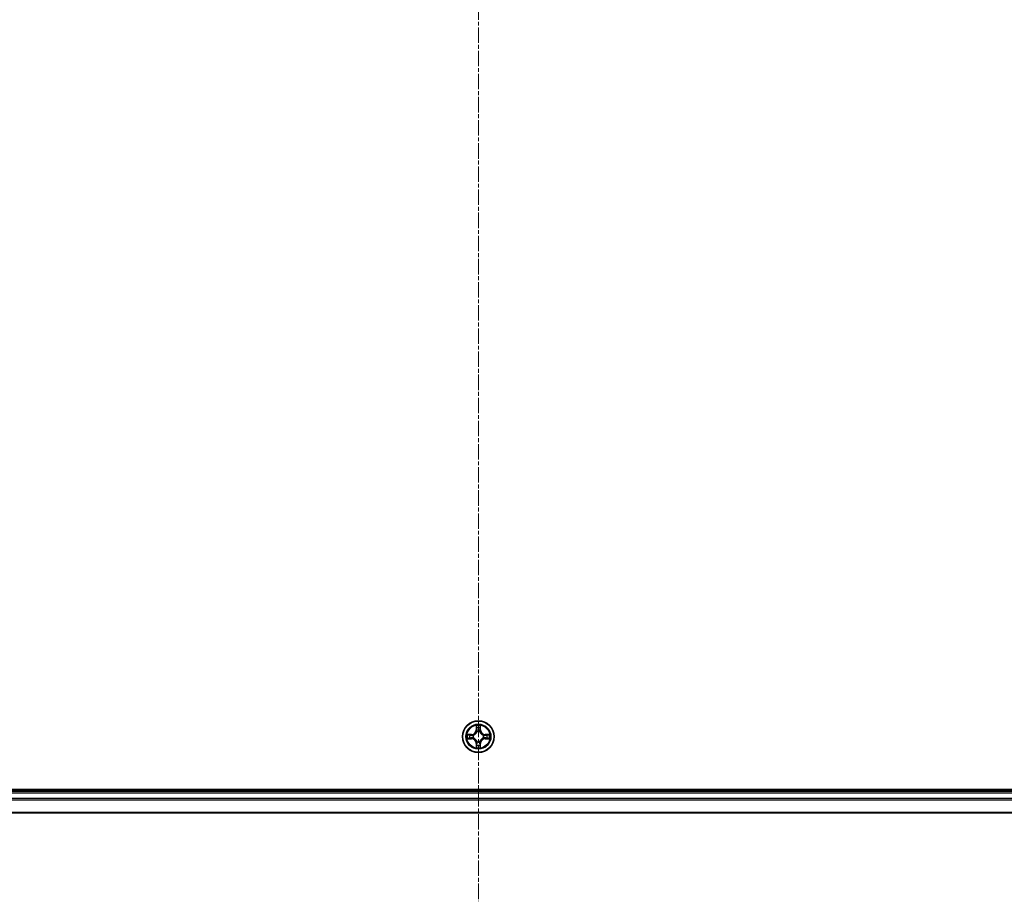
# Model space of a CAD drawing. Units: millimetres. Extents: x 7 to 8464, y 4 to 1830.
# Drawn here: x 2211 to 2392, y 1006 to 1168 of the extents above; entities that cross this region are included whole.
import ezdxf

# ---------------------------------------------------------------- set-up
doc = ezdxf.new("R2010")
doc.units = ezdxf.units.MM
doc.header["$LTSCALE"] = 0.5
doc.linetypes.add('CHAIN', pattern=[0.3543, 0.2362, -0.0295, 0.0591, -0.0295])
for name, color, linetype, lineweight in [('Centerline (ISO)', 131, 'Continuous', 18), ('Visible (ISO)', 7, 'Continuous', 35), ('Visible Narrow (ISO)', 7, 'Continuous', 25)]:
    doc.layers.add(name, color=color, linetype=linetype, lineweight=lineweight)

msp = doc.modelspace()

# ---------------------------------------------------------------- linework, layer by layer
at = {"layer": 'Centerline (ISO)', "linetype": 'CHAIN', "ltscale": 23.990969}
msp.add_line((2295.6862, 1336.8046), (2295.6862, 1006.3046), dxfattribs=at)
at = {"layer": 'Visible (ISO)'}
for p, q in [((2525.6862, 1026.8546), (2065.6862, 1026.8546)), ((2520.6862, 1026.5546), (2070.6862, 1026.5546)), ((2070.6862, 1022.5546), (2520.6862, 1022.5546))]:
    msp.add_line(p, q, dxfattribs=at)
msp.add_circle((2295.6862, 1036.5546), 2.9, dxfattribs=at)
at = {"layer": 'Visible Narrow (ISO)'}
for p, q in [((2294.443, 1036.9586), (2293.6634, 1036.945)), ((2293.9538, 1036.9003), (2294.4438, 1036.9088)), ((2294.4438, 1036.9088), (2294.443, 1036.9586)), ((2294.4438, 1036.9088), (2294.4451, 1036.8362)), ((2295.2957, 1038.5773), (2295.2821, 1037.7978)), ((2295.3319, 1037.7969), (2295.2821, 1037.7978)), ((2295.3319, 1037.7969), (2295.3405, 1038.2869)), ((2295.3319, 1037.7969), (2295.4045, 1037.7956)), ((2295.4451, 1037.4708), (2295.4396, 1037.4915)), ((2295.9327, 1037.4915), (2295.9273, 1037.4708)), ((2296.0404, 1037.7969), (2295.9678, 1037.7956)), ((2296.0319, 1038.2869), (2296.0404, 1037.7969)), ((2296.0404, 1037.7969), (2296.0902, 1037.7978)), ((2296.0902, 1037.7978), (2296.0766, 1038.5773)), ((2296.9285, 1036.9088), (2296.9272, 1036.8362)), ((2296.9285, 1036.9088), (2296.9294, 1036.9586)), ((2296.9285, 1036.9088), (2297.4185, 1036.9003)), ((2297.7089, 1036.945), (2296.9294, 1036.9586)), ((2293.6634, 1036.1641), (2294.443, 1036.1505)), ((2294.4438, 1036.2003), (2293.9538, 1036.2089)), ((2294.4438, 1036.2003), (2294.443, 1036.1505)), ((2294.4438, 1036.2003), (2294.4451, 1036.2729)), ((2294.7492, 1036.8011), (2294.7699, 1036.7957)), ((2294.7699, 1036.3135), (2294.7492, 1036.308)), ((2295.3319, 1035.3122), (2295.2821, 1035.3114)), ((2295.2821, 1035.3114), (2295.2957, 1034.5318)), ((2295.3319, 1035.3122), (2295.4045, 1035.3135)), ((2295.3405, 1034.8222), (2295.3319, 1035.3122)), ((2295.4396, 1035.6176), (2295.4451, 1035.6383)), ((2295.9273, 1035.6383), (2295.9327, 1035.6176)), ((2296.0404, 1035.3122), (2295.9678, 1035.3135)), ((2296.0404, 1035.3122), (2296.0319, 1034.8222)), ((2296.0404, 1035.3122), (2296.0902, 1035.3114)), ((2296.0766, 1034.5318), (2296.0902, 1035.3114)), ((2296.6025, 1036.7957), (2296.6231, 1036.8011)), ((2296.6231, 1036.308), (2296.6025, 1036.3135)), ((2296.9285, 1036.2003), (2296.9272, 1036.2729)), ((2297.4185, 1036.2089), (2296.9285, 1036.2003)), ((2296.9285, 1036.2003), (2296.9294, 1036.1505)), ((2296.9294, 1036.1505), (2297.7089, 1036.1641)), ((2070.6862, 1026.2546), (2520.6862, 1026.2546)), ((2520.6862, 1025.1951), (2070.6862, 1025.1951)), ((2070.6862, 1024.9646), (2520.6862, 1024.9646)), ((2520.6862, 1022.6241), (2070.6862, 1022.6241))]:
    msp.add_line(p, q, dxfattribs=at)
for radius in [2.8677, 2.3092, 2.1415]:
    msp.add_circle((2295.6862, 1036.5546), radius, dxfattribs=at)
for centre, radius, start, end in [((2295.6862, 1036.5546), 2.0601, 169.074563, 190.925399), ((2294.4281, 1037.8127), 0.8542, 270.999981, 358.999981), ((2294.4281, 1037.8127), 0.904, 270.999981, 358.999981), ((2295.6862, 1036.5546), 2.0601, 79.074563, 100.925399), ((2295.6862, 1036.5546), 1.6122, 79.69246, 100.307502), ((2295.6862, 1036.5546), 0.9688, 75.258025, 104.741937), ((2295.6862, 1036.5546), 0.9475, 75.258025, 104.741937), ((2296.9443, 1037.8127), 0.904, 180.999981, 268.999981), ((2296.9443, 1037.8127), 0.8542, 180.999981, 268.999981), ((2295.6862, 1036.5546), 2.0601, 349.074563, 10.925399), ((2295.6862, 1036.5546), 1.6122, 169.69246, 190.307502), ((2294.4281, 1035.2964), 0.8542, 0.999981, 88.999981), ((2294.4281, 1035.2964), 0.904, 0.999981, 88.999981), ((2295.6862, 1036.5546), 0.9688, 165.258025, 194.741937), ((2295.6862, 1036.5546), 0.9475, 165.258025, 194.741937), ((2295.6862, 1036.5546), 0.9688, 255.258025, 284.741937), ((2295.6862, 1036.5546), 0.9475, 255.258025, 284.741937), ((2296.9443, 1035.2964), 0.904, 90.999981, 178.999981), ((2296.9443, 1035.2964), 0.8542, 90.999981, 178.999981), ((2295.6862, 1036.5546), 0.9475, 345.258025, 14.741937), ((2295.6862, 1036.5546), 0.9688, 345.258025, 14.741937), ((2295.6862, 1036.5546), 1.6122, 349.69246, 10.307502), ((2295.6862, 1036.5546), 2.0601, 259.074563, 280.925399), ((2295.6862, 1036.5546), 1.6122, 259.69246, 280.307502)]:
    msp.add_arc(centre, radius, start, end, dxfattribs=at)
for centre, major_axis, ratio, start_param, end_param in [((2293.9546, 1036.8505), (0.002, 0.05), 0.54850665, 0.10442473, 1.4996069), ((2294.1441, 1036.835), (0.008, 0.0494), 0.89574018, 0.19731949, 1.55274262), ((2295.3903, 1038.2861), (-0.05, -0.002), 0.54850665, 4.7835784, 6.17876057), ((2295.4057, 1038.0966), (-0.0494, -0.008), 0.89574018, 4.73044269, 6.08586581), ((2295.451, 1037.4481), (-0.0492, 0.0091), 0.87684642, 5.10328313, 6.10089396), ((2295.451, 1037.4481), (-0.0477, 0.0149), 0.41070123, 4.96449783, 6.18744952), ((2295.4543, 1037.7947), (-0.0494, -0.008), 0.89572054, 4.73483766, 6.08588361), ((2295.918, 1037.7947), (0.0494, -0.008), 0.89572054, 0.1973017, 1.54834765), ((2295.9213, 1037.4481), (0.0477, 0.0149), 0.41070123, 0.09573579, 1.31868747), ((2295.9213, 1037.4481), (0.0492, 0.0091), 0.87684641, 0.18229136, 1.17990219), ((2295.9666, 1038.0966), (0.0494, -0.008), 0.89574018, 0.19731949, 1.55274262), ((2295.9821, 1038.2861), (0.05, -0.002), 0.54850665, 0.10442473, 1.4996069), ((2297.2282, 1036.835), (-0.008, 0.0494), 0.89574018, 4.73044269, 6.08586581), ((2297.4177, 1036.8504), (-0.002, 0.05), 0.54850665, 4.7835784, 6.17876057), ((2293.9546, 1036.2587), (0.002, -0.05), 0.54850665, 4.7835784, 6.17876057), ((2294.1441, 1036.2741), (0.008, -0.0494), 0.89574018, 4.73044269, 6.08586581), ((2294.446, 1036.7864), (0.008, 0.0494), 0.89572054, 0.1973017, 1.54834765), ((2294.446, 1036.3227), (0.008, -0.0494), 0.89572054, 4.73483766, 6.08588361), ((2294.7926, 1036.7897), (-0.0091, 0.0492), 0.87684641, 0.18229136, 1.17990219), ((2294.7926, 1036.3194), (-0.0091, -0.0492), 0.87684642, 5.10328313, 6.10089396), ((2294.7926, 1036.7897), (-0.0149, 0.0477), 0.41070123, 0.09573579, 1.31868747), ((2294.7926, 1036.3194), (-0.0149, -0.0477), 0.41070123, 4.96449783, 6.18744952), ((2295.451, 1035.661), (-0.0492, -0.0091), 0.87684641, 0.18229136, 1.17990219), ((2295.451, 1035.661), (-0.0477, -0.0149), 0.41070123, 0.09573579, 1.31868747), ((2295.4543, 1035.3144), (-0.0494, 0.008), 0.89572054, 0.1973017, 1.54834765), ((2295.918, 1035.3144), (0.0494, 0.008), 0.89572054, 4.73483766, 6.08588361), ((2295.9213, 1035.661), (0.0477, -0.0149), 0.41070123, 4.96449783, 6.18744952), ((2295.9213, 1035.661), (0.0492, -0.0091), 0.87684642, 5.10328313, 6.10089396), ((2296.5797, 1036.7897), (0.0091, 0.0492), 0.87684642, 5.10328313, 6.10089396), ((2296.5797, 1036.7897), (0.0149, 0.0477), 0.41070123, 4.96449783, 6.18744952), ((2296.5797, 1036.3194), (0.0149, -0.0477), 0.41070123, 0.09573579, 1.31868747), ((2296.5797, 1036.3194), (0.0091, -0.0492), 0.87684641, 0.18229136, 1.17990219), ((2296.9263, 1036.7864), (-0.008, 0.0494), 0.89572054, 4.73483766, 6.08588361), ((2296.9263, 1036.3227), (-0.008, -0.0494), 0.89572054, 0.1973017, 1.54834765), ((2297.2282, 1036.2741), (-0.008, -0.0494), 0.89574018, 0.19731949, 1.55274262), ((2297.4177, 1036.2587), (-0.002, -0.05), 0.54850665, 0.10442473, 1.4996069), ((2295.3903, 1034.823), (-0.05, 0.002), 0.54850665, 0.10442473, 1.4996069), ((2295.4057, 1035.0125), (-0.0494, 0.008), 0.89574018, 0.19731949, 1.55274262), ((2295.9666, 1035.0125), (0.0494, 0.008), 0.89574018, 4.73044269, 6.08586581), ((2295.9821, 1034.823), (0.05, 0.002), 0.54850665, 4.7835784, 6.17876057)]:
    msp.add_ellipse(centre, major_axis=major_axis, ratio=ratio, start_param=start_param, end_param=end_param, dxfattribs=at)
for points, knots in [([(2293.9538, 1036.9003), (2293.9304, 1036.9005), (2293.906, 1036.9025), (2293.8416, 1036.9101), (2293.8011, 1036.9172), (2293.7279, 1036.9314), (2293.6955, 1036.9383), (2293.6634, 1036.945)], [-0.0320559737, -0.0320559737, -0.0320559737, -0.0320559737, -0.0236501899, -0.0236501899, -0.0102009359, -0.0102009359, 0.0003383294, 0.0003383294, 0.0003383294, 0.0003383294]), ([(2293.6634, 1036.945), (2293.6926, 1036.9315), (2293.722, 1036.9179), (2293.7885, 1036.8893), (2293.8253, 1036.875), (2293.8839, 1036.8596), (2293.9061, 1036.8556), (2293.9274, 1036.8551)], [-0.0003383294, -0.0003383294, -0.0003383294, -0.0003383294, 0.0102009359, 0.0102009359, 0.0236501899, 0.0236501899, 0.0320559737, 0.0320559737, 0.0320559737, 0.0320559737]), ([(2294.1432, 1036.8848), (2294.1219, 1036.8883), (2294.0946, 1036.8913), (2294.0305, 1036.8965), (2293.9939, 1036.8986), (2293.9538, 1036.9003)], [0, 0, 0, 0, 0.0145850634, 0.0145850634, 0.0289828459, 0.0289828459, 0.0289828459, 0.0289828459]), ([(2294.4451, 1036.8362), (2294.3948, 1036.8443), (2294.3445, 1036.8524), (2294.2438, 1036.8686), (2294.1935, 1036.8767), (2294.1432, 1036.8848)], [0, 0, 0, 0, 0.0343899271, 0.0343899271, 0.0687798542, 0.0687798542, 0.0687798542, 0.0687798542]), ([(2294.7699, 1036.7957), (2294.7858, 1036.8008), (2294.8016, 1036.8064), (2294.8976, 1036.8429), (2294.9767, 1036.8846), (2295.0994, 1036.9725), (2295.1451, 1037.0111), (2295.1873, 1037.0534), (2295.2296, 1037.0957), (2295.2682, 1037.1413), (2295.3561, 1037.264), (2295.3978, 1037.3431), (2295.4343, 1037.4391), (2295.4399, 1037.455), (2295.4451, 1037.4708)], [-0.174866013, -0.174866013, -0.174866013, -0.174866013, -0.16940495, -0.16940495, -0.141674077, -0.141674077, -0.124342281, -0.124342281, -0.124342281, -0.107010485, -0.107010485, -0.079279611, -0.079279611, -0.073818549, -0.073818549, -0.073818549, -0.073818549]), ([(2295.4041, 1037.4649), (2295.3994, 1037.4498), (2295.3943, 1037.4347), (2295.3611, 1037.3434), (2295.3232, 1037.2685), (2295.2431, 1037.1535), (2295.2077, 1037.111), (2295.1687, 1037.072), (2295.1297, 1037.033), (2295.0872, 1036.9976), (2294.9722, 1036.9175), (2294.8973, 1036.8796), (2294.806, 1036.8464), (2294.791, 1036.8413), (2294.7758, 1036.8366)], [0.073818549, 0.073818549, 0.073818549, 0.073818549, 0.079279611, 0.079279611, 0.107010485, 0.107010485, 0.124342281, 0.124342281, 0.124342281, 0.141674077, 0.141674077, 0.16940495, 0.16940495, 0.174866013, 0.174866013, 0.174866013, 0.174866013]), ([(2295.3856, 1038.3133), (2295.3852, 1038.3283), (2295.3831, 1038.3438), (2295.3746, 1038.3848), (2295.3665, 1038.4104), (2295.3484, 1038.4591), (2295.3387, 1038.4821), (2295.3179, 1038.5293), (2295.3068, 1038.5534), (2295.2957, 1038.5773)], [0, 0, 0, 0, 0.0059340385, 0.0059340385, 0.0154285, 0.0154285, 0.0237449879, 0.0237449879, 0.0323943032, 0.0323943032, 0.0323943032, 0.0323943032]), ([(2295.2957, 1038.5773), (2295.3013, 1038.551), (2295.3068, 1038.5244), (2295.3172, 1038.4725), (2295.322, 1038.4472), (2295.331, 1038.3936), (2295.335, 1038.3654), (2295.3392, 1038.3205), (2295.3403, 1038.3035), (2295.3405, 1038.2869)], [-0.0323943032, -0.0323943032, -0.0323943032, -0.0323943032, -0.0237449879, -0.0237449879, -0.0154285, -0.0154285, -0.0059340385, -0.0059340385, 0, 0, 0, 0]), ([(2295.3405, 1038.2869), (2295.3421, 1038.2466), (2295.3442, 1038.2097), (2295.3494, 1038.1458), (2295.3525, 1038.1187), (2295.3559, 1038.0975)], [0, 0, 0, 0, 0.014491423, 0.014491423, 0.0289828459, 0.0289828459, 0.0289828459, 0.0289828459]), ([(2295.3559, 1038.0975), (2295.364, 1038.0472), (2295.3721, 1037.9969), (2295.3883, 1037.8963), (2295.3964, 1037.8459), (2295.4045, 1037.7956)], [0, 0, 0, 0, 0.0343899271, 0.0343899271, 0.0687798542, 0.0687798542, 0.0687798542, 0.0687798542]), ([(2295.3977, 1038.1407), (2295.3946, 1038.16), (2295.3921, 1038.1847), (2295.388, 1038.2429), (2295.3865, 1038.2765), (2295.3856, 1038.3133)], [-0.0289828459, -0.0289828459, -0.0289828459, -0.0289828459, -0.014491423, -0.014491423, 0, 0, 0, 0]), ([(2295.4461, 1037.8388), (2295.438, 1037.8891), (2295.43, 1037.9394), (2295.4138, 1038.0401), (2295.4058, 1038.0904), (2295.3977, 1038.1407)], [-0.0687798542, -0.0687798542, -0.0687798542, -0.0687798542, -0.0343899271, -0.0343899271, 0, 0, 0, 0]), ([(2295.4045, 1037.7956), (2295.4162, 1037.7272), (2295.4208, 1037.6575), (2295.4156, 1037.5464), (2295.4114, 1037.5061), (2295.4041, 1037.4649)], [0, 0, 0, 0, 0.0491206273, 0.0491206273, 0.0764653604, 0.0764653604, 0.0764653604, 0.0764653604]), ([(2295.4396, 1037.4915), (2295.4484, 1037.5348), (2295.4539, 1037.5771), (2295.4615, 1037.6937), (2295.4576, 1037.7669), (2295.4461, 1037.8388)], [-0.0764653604, -0.0764653604, -0.0764653604, -0.0764653604, -0.0491206273, -0.0491206273, 0, 0, 0, 0]), ([(2295.9262, 1037.8388), (2295.9147, 1037.7669), (2295.9108, 1037.6937), (2295.9184, 1037.5771), (2295.9239, 1037.5348), (2295.9327, 1037.4915)], [-0.0982412545, -0.0982412545, -0.0982412545, -0.0982412545, -0.0491206273, -0.0491206273, -0.0217758941, -0.0217758941, -0.0217758941, -0.0217758941]), ([(2295.9746, 1038.1407), (2295.9665, 1038.0904), (2295.9585, 1038.0401), (2295.9423, 1037.9394), (2295.9343, 1037.8891), (2295.9262, 1037.8388)], [-0.0687798542, -0.0687798542, -0.0687798542, -0.0687798542, -0.0343899271, -0.0343899271, 0, 0, 0, 0]), ([(2295.9273, 1037.4708), (2295.9324, 1037.455), (2295.938, 1037.4391), (2295.9745, 1037.3431), (2296.0162, 1037.264), (2296.1041, 1037.1413), (2296.1427, 1037.0957), (2296.185, 1037.0534), (2296.2273, 1037.0111), (2296.2729, 1036.9725), (2296.3956, 1036.8846), (2296.4747, 1036.8429), (2296.5707, 1036.8064), (2296.5866, 1036.8008), (2296.6025, 1036.7957)], [-0.174866013, -0.174866013, -0.174866013, -0.174866013, -0.16940495, -0.16940495, -0.141674077, -0.141674077, -0.124342281, -0.124342281, -0.124342281, -0.107010485, -0.107010485, -0.079279611, -0.079279611, -0.073818549, -0.073818549, -0.073818549, -0.073818549]), ([(2295.9682, 1037.4649), (2295.9609, 1037.5061), (2295.9567, 1037.5464), (2295.9516, 1037.6575), (2295.9561, 1037.7272), (2295.9678, 1037.7956)], [0.0217758941, 0.0217758941, 0.0217758941, 0.0217758941, 0.0491206273, 0.0491206273, 0.0982412545, 0.0982412545, 0.0982412545, 0.0982412545]), ([(2295.9678, 1037.7956), (2295.9759, 1037.8459), (2295.984, 1037.8963), (2296.0002, 1037.9969), (2296.0083, 1038.0472), (2296.0164, 1038.0975)], [0, 0, 0, 0, 0.0343899271, 0.0343899271, 0.0687798542, 0.0687798542, 0.0687798542, 0.0687798542]), ([(2296.5965, 1036.8366), (2296.5814, 1036.8413), (2296.5663, 1036.8464), (2296.475, 1036.8796), (2296.4001, 1036.9175), (2296.2851, 1036.9976), (2296.2426, 1037.033), (2296.2036, 1037.072), (2296.1646, 1037.111), (2296.1292, 1037.1535), (2296.0491, 1037.2685), (2296.0112, 1037.3434), (2295.978, 1037.4347), (2295.9729, 1037.4498), (2295.9682, 1037.4649)], [0.073818549, 0.073818549, 0.073818549, 0.073818549, 0.079279611, 0.079279611, 0.107010485, 0.107010485, 0.124342281, 0.124342281, 0.124342281, 0.141674077, 0.141674077, 0.16940495, 0.16940495, 0.174866013, 0.174866013, 0.174866013, 0.174866013]), ([(2295.9867, 1038.3133), (2295.9858, 1038.2767), (2295.9843, 1038.2433), (2295.9803, 1038.185), (2295.9777, 1038.1601), (2295.9746, 1038.1407)], [-0.0289828459, -0.0289828459, -0.0289828459, -0.0289828459, -0.0145850634, -0.0145850634, 0, 0, 0, 0]), ([(2296.0766, 1038.5773), (2296.0631, 1038.5481), (2296.0495, 1038.5187), (2296.0209, 1038.4522), (2296.0066, 1038.4154), (2295.9912, 1038.3568), (2295.9872, 1038.3346), (2295.9867, 1038.3133)], [-0.0003383294, -0.0003383294, -0.0003383294, -0.0003383294, 0.0102009359, 0.0102009359, 0.0236501899, 0.0236501899, 0.0320559737, 0.0320559737, 0.0320559737, 0.0320559737]), ([(2296.0164, 1038.0975), (2296.0199, 1038.1189), (2296.0229, 1038.1462), (2296.0281, 1038.2102), (2296.0303, 1038.2468), (2296.0319, 1038.2869)], [0, 0, 0, 0, 0.0145850634, 0.0145850634, 0.0289828459, 0.0289828459, 0.0289828459, 0.0289828459]), ([(2296.0319, 1038.2869), (2296.0321, 1038.3103), (2296.0341, 1038.3347), (2296.0417, 1038.3992), (2296.0488, 1038.4396), (2296.063, 1038.5128), (2296.0699, 1038.5452), (2296.0766, 1038.5773)], [-0.0320559737, -0.0320559737, -0.0320559737, -0.0320559737, -0.0236501899, -0.0236501899, -0.0102009359, -0.0102009359, 0.0003383294, 0.0003383294, 0.0003383294, 0.0003383294]), ([(2297.2291, 1036.8848), (2297.1788, 1036.8767), (2297.1285, 1036.8686), (2297.0279, 1036.8524), (2296.9775, 1036.8443), (2296.9272, 1036.8362)], [0, 0, 0, 0, 0.0343899271, 0.0343899271, 0.0687798542, 0.0687798542, 0.0687798542, 0.0687798542]), ([(2297.4185, 1036.9003), (2297.3782, 1036.8986), (2297.3413, 1036.8965), (2297.2774, 1036.8913), (2297.2503, 1036.8882), (2297.2291, 1036.8848)], [0, 0, 0, 0, 0.014491423, 0.014491423, 0.0289828459, 0.0289828459, 0.0289828459, 0.0289828459]), ([(2297.7089, 1036.945), (2297.6826, 1036.9395), (2297.656, 1036.9339), (2297.6041, 1036.9235), (2297.5788, 1036.9187), (2297.5252, 1036.9097), (2297.497, 1036.9057), (2297.4521, 1036.9015), (2297.4351, 1036.9004), (2297.4185, 1036.9003)], [-0.0323943032, -0.0323943032, -0.0323943032, -0.0323943032, -0.0237449879, -0.0237449879, -0.0154285, -0.0154285, -0.0059340385, -0.0059340385, 0, 0, 0, 0]), ([(2297.4449, 1036.8551), (2297.4599, 1036.8555), (2297.4754, 1036.8576), (2297.5164, 1036.8661), (2297.542, 1036.8742), (2297.5907, 1036.8923), (2297.6137, 1036.902), (2297.6609, 1036.9228), (2297.685, 1036.934), (2297.7089, 1036.945)], [0, 0, 0, 0, 0.0059340385, 0.0059340385, 0.0154285, 0.0154285, 0.0237449879, 0.0237449879, 0.0323943032, 0.0323943032, 0.0323943032, 0.0323943032]), ([(2293.9274, 1036.254), (2293.9124, 1036.2536), (2293.8969, 1036.2515), (2293.8559, 1036.243), (2293.8303, 1036.2349), (2293.7817, 1036.2168), (2293.7586, 1036.2071), (2293.7114, 1036.1863), (2293.6873, 1036.1752), (2293.6634, 1036.1641)], [0, 0, 0, 0, 0.0059340385, 0.0059340385, 0.0154285, 0.0154285, 0.0237449879, 0.0237449879, 0.0323943032, 0.0323943032, 0.0323943032, 0.0323943032]), ([(2293.6634, 1036.1641), (2293.6898, 1036.1696), (2293.7163, 1036.1752), (2293.7682, 1036.1856), (2293.7935, 1036.1904), (2293.8471, 1036.1994), (2293.8753, 1036.2034), (2293.9202, 1036.2076), (2293.9373, 1036.2087), (2293.9538, 1036.2089)], [-0.0323943032, -0.0323943032, -0.0323943032, -0.0323943032, -0.0237449879, -0.0237449879, -0.0154285, -0.0154285, -0.0059340385, -0.0059340385, 0, 0, 0, 0]), ([(2293.9274, 1036.8551), (2293.964, 1036.8542), (2293.9974, 1036.8527), (2294.0557, 1036.8487), (2294.0806, 1036.8461), (2294.1, 1036.843)], [-0.0289828459, -0.0289828459, -0.0289828459, -0.0289828459, -0.0145850634, -0.0145850634, 0, 0, 0, 0]), ([(2294.1, 1036.2661), (2294.0807, 1036.263), (2294.056, 1036.2605), (2293.9978, 1036.2564), (2293.9642, 1036.2549), (2293.9274, 1036.254)], [-0.0289828459, -0.0289828459, -0.0289828459, -0.0289828459, -0.014491423, -0.014491423, 0, 0, 0, 0]), ([(2293.9538, 1036.2089), (2293.9941, 1036.2105), (2294.031, 1036.2126), (2294.0949, 1036.2178), (2294.122, 1036.2209), (2294.1432, 1036.2243)], [0, 0, 0, 0, 0.014491423, 0.014491423, 0.0289828459, 0.0289828459, 0.0289828459, 0.0289828459]), ([(2294.1, 1036.843), (2294.1503, 1036.8349), (2294.2006, 1036.8269), (2294.3013, 1036.8107), (2294.3516, 1036.8027), (2294.4019, 1036.7946)], [-0.0687798542, -0.0687798542, -0.0687798542, -0.0687798542, -0.0343899271, -0.0343899271, 0, 0, 0, 0]), ([(2294.4019, 1036.3145), (2294.3516, 1036.3064), (2294.3013, 1036.2984), (2294.2006, 1036.2822), (2294.1503, 1036.2742), (2294.1, 1036.2661)], [-0.0687798542, -0.0687798542, -0.0687798542, -0.0687798542, -0.0343899271, -0.0343899271, 0, 0, 0, 0]), ([(2294.1432, 1036.2243), (2294.1935, 1036.2324), (2294.2438, 1036.2405), (2294.3445, 1036.2567), (2294.3948, 1036.2648), (2294.4451, 1036.2729)], [0, 0, 0, 0, 0.0343899271, 0.0343899271, 0.0687798542, 0.0687798542, 0.0687798542, 0.0687798542]), ([(2294.4019, 1036.7946), (2294.4738, 1036.7831), (2294.547, 1036.7792), (2294.6636, 1036.7868), (2294.7059, 1036.7923), (2294.7492, 1036.8011)], [-0.0982412545, -0.0982412545, -0.0982412545, -0.0982412545, -0.0491206273, -0.0491206273, -0.0217758941, -0.0217758941, -0.0217758941, -0.0217758941]), ([(2294.7492, 1036.308), (2294.7059, 1036.3168), (2294.6636, 1036.3223), (2294.547, 1036.3299), (2294.4738, 1036.326), (2294.4019, 1036.3145)], [-0.0764653604, -0.0764653604, -0.0764653604, -0.0764653604, -0.0491206273, -0.0491206273, 0, 0, 0, 0]), ([(2294.7758, 1036.8366), (2294.7346, 1036.8293), (2294.6943, 1036.8251), (2294.5832, 1036.82), (2294.5135, 1036.8245), (2294.4451, 1036.8362)], [0.0217758941, 0.0217758941, 0.0217758941, 0.0217758941, 0.0491206273, 0.0491206273, 0.0982412545, 0.0982412545, 0.0982412545, 0.0982412545]), ([(2294.4451, 1036.2729), (2294.5135, 1036.2846), (2294.5832, 1036.2892), (2294.6943, 1036.284), (2294.7346, 1036.2798), (2294.7758, 1036.2725)], [0, 0, 0, 0, 0.0491206273, 0.0491206273, 0.0764653604, 0.0764653604, 0.0764653604, 0.0764653604]), ([(2295.4451, 1035.6383), (2295.4399, 1035.6542), (2295.4343, 1035.67), (2295.3978, 1035.766), (2295.3561, 1035.8451), (2295.2682, 1035.9678), (2295.2296, 1036.0135), (2295.1873, 1036.0557), (2295.1451, 1036.098), (2295.0994, 1036.1366), (2294.9767, 1036.2245), (2294.8976, 1036.2662), (2294.8016, 1036.3027), (2294.7858, 1036.3083), (2294.7699, 1036.3135)], [-0.174866013, -0.174866013, -0.174866013, -0.174866013, -0.16940495, -0.16940495, -0.141674077, -0.141674077, -0.124342281, -0.124342281, -0.124342281, -0.107010485, -0.107010485, -0.079279611, -0.079279611, -0.073818549, -0.073818549, -0.073818549, -0.073818549]), ([(2294.7758, 1036.2725), (2294.791, 1036.2678), (2294.806, 1036.2627), (2294.8973, 1036.2295), (2294.9722, 1036.1916), (2295.0872, 1036.1115), (2295.1297, 1036.0761), (2295.1687, 1036.0371), (2295.2077, 1035.9981), (2295.2431, 1035.9556), (2295.3232, 1035.8406), (2295.3611, 1035.7657), (2295.3943, 1035.6744), (2295.3994, 1035.6594), (2295.4041, 1035.6442)], [0.073818549, 0.073818549, 0.073818549, 0.073818549, 0.079279611, 0.079279611, 0.107010485, 0.107010485, 0.124342281, 0.124342281, 0.124342281, 0.141674077, 0.141674077, 0.16940495, 0.16940495, 0.174866013, 0.174866013, 0.174866013, 0.174866013]), ([(2295.4045, 1035.3135), (2295.3964, 1035.2632), (2295.3883, 1035.2129), (2295.3721, 1035.1122), (2295.364, 1035.0619), (2295.3559, 1035.0116)], [0, 0, 0, 0, 0.0343899271, 0.0343899271, 0.0687798542, 0.0687798542, 0.0687798542, 0.0687798542]), ([(2295.3977, 1034.9684), (2295.4058, 1035.0187), (2295.4138, 1035.069), (2295.43, 1035.1697), (2295.438, 1035.22), (2295.4461, 1035.2703)], [-0.0687798542, -0.0687798542, -0.0687798542, -0.0687798542, -0.0343899271, -0.0343899271, 0, 0, 0, 0]), ([(2295.4041, 1035.6442), (2295.4114, 1035.603), (2295.4156, 1035.5627), (2295.4208, 1035.4516), (2295.4162, 1035.3819), (2295.4045, 1035.3135)], [0.0217758941, 0.0217758941, 0.0217758941, 0.0217758941, 0.0491206273, 0.0491206273, 0.0982412545, 0.0982412545, 0.0982412545, 0.0982412545]), ([(2295.4461, 1035.2703), (2295.4576, 1035.3422), (2295.4615, 1035.4154), (2295.4539, 1035.532), (2295.4484, 1035.5743), (2295.4396, 1035.6176)], [-0.0982412545, -0.0982412545, -0.0982412545, -0.0982412545, -0.0491206273, -0.0491206273, -0.0217758941, -0.0217758941, -0.0217758941, -0.0217758941]), ([(2295.9327, 1035.6176), (2295.9239, 1035.5743), (2295.9184, 1035.532), (2295.9108, 1035.4154), (2295.9147, 1035.3422), (2295.9262, 1035.2703)], [-0.0764653604, -0.0764653604, -0.0764653604, -0.0764653604, -0.0491206273, -0.0491206273, 0, 0, 0, 0]), ([(2295.9262, 1035.2703), (2295.9343, 1035.22), (2295.9423, 1035.1697), (2295.9585, 1035.069), (2295.9665, 1035.0187), (2295.9746, 1034.9684)], [-0.0687798542, -0.0687798542, -0.0687798542, -0.0687798542, -0.0343899271, -0.0343899271, 0, 0, 0, 0]), ([(2296.6025, 1036.3135), (2296.5866, 1036.3083), (2296.5707, 1036.3027), (2296.4747, 1036.2662), (2296.3956, 1036.2245), (2296.2729, 1036.1366), (2296.2273, 1036.098), (2296.185, 1036.0557), (2296.1427, 1036.0135), (2296.1041, 1035.9678), (2296.0162, 1035.8451), (2295.9745, 1035.766), (2295.938, 1035.67), (2295.9324, 1035.6542), (2295.9273, 1035.6383)], [-0.174866013, -0.174866013, -0.174866013, -0.174866013, -0.16940495, -0.16940495, -0.141674077, -0.141674077, -0.124342281, -0.124342281, -0.124342281, -0.107010485, -0.107010485, -0.079279611, -0.079279611, -0.073818549, -0.073818549, -0.073818549, -0.073818549]), ([(2295.9678, 1035.3135), (2295.9561, 1035.3819), (2295.9516, 1035.4516), (2295.9567, 1035.5627), (2295.9609, 1035.603), (2295.9682, 1035.6442)], [0, 0, 0, 0, 0.0491206273, 0.0491206273, 0.0764653604, 0.0764653604, 0.0764653604, 0.0764653604]), ([(2296.0164, 1035.0116), (2296.0083, 1035.0619), (2296.0002, 1035.1122), (2295.984, 1035.2129), (2295.9759, 1035.2632), (2295.9678, 1035.3135)], [0, 0, 0, 0, 0.0343899271, 0.0343899271, 0.0687798542, 0.0687798542, 0.0687798542, 0.0687798542]), ([(2295.9682, 1035.6442), (2295.9729, 1035.6594), (2295.978, 1035.6744), (2296.0112, 1035.7657), (2296.0491, 1035.8406), (2296.1292, 1035.9556), (2296.1646, 1035.9981), (2296.2036, 1036.0371), (2296.2426, 1036.0761), (2296.2851, 1036.1115), (2296.4001, 1036.1916), (2296.475, 1036.2295), (2296.5663, 1036.2627), (2296.5814, 1036.2678), (2296.5965, 1036.2725)], [0.073818549, 0.073818549, 0.073818549, 0.073818549, 0.079279611, 0.079279611, 0.107010485, 0.107010485, 0.124342281, 0.124342281, 0.124342281, 0.141674077, 0.141674077, 0.16940495, 0.16940495, 0.174866013, 0.174866013, 0.174866013, 0.174866013]), ([(2296.9272, 1036.8362), (2296.8588, 1036.8245), (2296.7891, 1036.82), (2296.678, 1036.8251), (2296.6377, 1036.8293), (2296.5965, 1036.8366)], [0, 0, 0, 0, 0.0491206273, 0.0491206273, 0.0764653604, 0.0764653604, 0.0764653604, 0.0764653604]), ([(2296.5965, 1036.2725), (2296.6377, 1036.2798), (2296.678, 1036.284), (2296.7891, 1036.2892), (2296.8588, 1036.2846), (2296.9272, 1036.2729)], [0.0217758941, 0.0217758941, 0.0217758941, 0.0217758941, 0.0491206273, 0.0491206273, 0.0982412545, 0.0982412545, 0.0982412545, 0.0982412545]), ([(2296.6231, 1036.8011), (2296.6664, 1036.7923), (2296.7087, 1036.7868), (2296.8253, 1036.7792), (2296.8985, 1036.7831), (2296.9704, 1036.7946)], [-0.0764653604, -0.0764653604, -0.0764653604, -0.0764653604, -0.0491206273, -0.0491206273, 0, 0, 0, 0]), ([(2296.9704, 1036.3145), (2296.8985, 1036.326), (2296.8253, 1036.3299), (2296.7087, 1036.3223), (2296.6664, 1036.3168), (2296.6231, 1036.308)], [-0.0982412545, -0.0982412545, -0.0982412545, -0.0982412545, -0.0491206273, -0.0491206273, -0.0217758941, -0.0217758941, -0.0217758941, -0.0217758941]), ([(2296.9272, 1036.2729), (2296.9775, 1036.2648), (2297.0279, 1036.2567), (2297.1285, 1036.2405), (2297.1788, 1036.2324), (2297.2291, 1036.2243)], [0, 0, 0, 0, 0.0343899271, 0.0343899271, 0.0687798542, 0.0687798542, 0.0687798542, 0.0687798542]), ([(2296.9704, 1036.7946), (2297.0207, 1036.8027), (2297.071, 1036.8107), (2297.1717, 1036.8269), (2297.222, 1036.8349), (2297.2723, 1036.843)], [-0.0687798542, -0.0687798542, -0.0687798542, -0.0687798542, -0.0343899271, -0.0343899271, 0, 0, 0, 0]), ([(2297.2723, 1036.2661), (2297.222, 1036.2742), (2297.1717, 1036.2822), (2297.071, 1036.2984), (2297.0207, 1036.3064), (2296.9704, 1036.3145)], [-0.0687798542, -0.0687798542, -0.0687798542, -0.0687798542, -0.0343899271, -0.0343899271, 0, 0, 0, 0]), ([(2297.2291, 1036.2243), (2297.2505, 1036.2209), (2297.2778, 1036.2178), (2297.3418, 1036.2126), (2297.3784, 1036.2105), (2297.4185, 1036.2089)], [0, 0, 0, 0, 0.0145850634, 0.0145850634, 0.0289828459, 0.0289828459, 0.0289828459, 0.0289828459]), ([(2297.2723, 1036.843), (2297.2916, 1036.8461), (2297.3163, 1036.8486), (2297.3745, 1036.8527), (2297.4081, 1036.8542), (2297.4449, 1036.8551)], [-0.0289828459, -0.0289828459, -0.0289828459, -0.0289828459, -0.014491423, -0.014491423, 0, 0, 0, 0]), ([(2297.4449, 1036.254), (2297.4083, 1036.2549), (2297.3749, 1036.2564), (2297.3166, 1036.2604), (2297.2917, 1036.263), (2297.2723, 1036.2661)], [-0.0289828459, -0.0289828459, -0.0289828459, -0.0289828459, -0.0145850634, -0.0145850634, 0, 0, 0, 0]), ([(2297.4185, 1036.2089), (2297.4419, 1036.2086), (2297.4663, 1036.2066), (2297.5308, 1036.199), (2297.5712, 1036.1919), (2297.6444, 1036.1777), (2297.6768, 1036.1709), (2297.7089, 1036.1641)], [-0.0320559737, -0.0320559737, -0.0320559737, -0.0320559737, -0.0236501899, -0.0236501899, -0.0102009359, -0.0102009359, 0.0003383294, 0.0003383294, 0.0003383294, 0.0003383294]), ([(2297.7089, 1036.1641), (2297.6797, 1036.1776), (2297.6503, 1036.1912), (2297.5838, 1036.2198), (2297.547, 1036.2341), (2297.4884, 1036.2495), (2297.4662, 1036.2535), (2297.4449, 1036.254)], [-0.0003383294, -0.0003383294, -0.0003383294, -0.0003383294, 0.0102009359, 0.0102009359, 0.0236501899, 0.0236501899, 0.0320559737, 0.0320559737, 0.0320559737, 0.0320559737]), ([(2295.3405, 1034.8222), (2295.3402, 1034.7988), (2295.3382, 1034.7744), (2295.3306, 1034.7099), (2295.3235, 1034.6695), (2295.3093, 1034.5963), (2295.3025, 1034.5639), (2295.2957, 1034.5318)], [-0.0320559737, -0.0320559737, -0.0320559737, -0.0320559737, -0.0236501899, -0.0236501899, -0.0102009359, -0.0102009359, 0.0003383294, 0.0003383294, 0.0003383294, 0.0003383294]), ([(2295.2957, 1034.5318), (2295.3092, 1034.561), (2295.3228, 1034.5904), (2295.3514, 1034.6569), (2295.3657, 1034.6937), (2295.3811, 1034.7523), (2295.3851, 1034.7745), (2295.3856, 1034.7958)], [-0.0003383294, -0.0003383294, -0.0003383294, -0.0003383294, 0.0102009359, 0.0102009359, 0.0236501899, 0.0236501899, 0.0320559737, 0.0320559737, 0.0320559737, 0.0320559737]), ([(2295.3559, 1035.0116), (2295.3525, 1034.9903), (2295.3494, 1034.963), (2295.3442, 1034.8989), (2295.3421, 1034.8623), (2295.3405, 1034.8222)], [0, 0, 0, 0, 0.0145850634, 0.0145850634, 0.0289828459, 0.0289828459, 0.0289828459, 0.0289828459]), ([(2295.3856, 1034.7958), (2295.3865, 1034.8324), (2295.388, 1034.8658), (2295.392, 1034.9241), (2295.3946, 1034.949), (2295.3977, 1034.9684)], [-0.0289828459, -0.0289828459, -0.0289828459, -0.0289828459, -0.0145850634, -0.0145850634, 0, 0, 0, 0]), ([(2295.9746, 1034.9684), (2295.9777, 1034.9491), (2295.9802, 1034.9244), (2295.9843, 1034.8662), (2295.9858, 1034.8326), (2295.9867, 1034.7958)], [-0.0289828459, -0.0289828459, -0.0289828459, -0.0289828459, -0.014491423, -0.014491423, 0, 0, 0, 0]), ([(2295.9867, 1034.7958), (2295.9871, 1034.7808), (2295.9892, 1034.7653), (2295.9977, 1034.7243), (2296.0058, 1034.6987), (2296.0239, 1034.65), (2296.0336, 1034.627), (2296.0544, 1034.5798), (2296.0656, 1034.5557), (2296.0766, 1034.5318)], [0, 0, 0, 0, 0.0059340385, 0.0059340385, 0.0154285, 0.0154285, 0.0237449879, 0.0237449879, 0.0323943032, 0.0323943032, 0.0323943032, 0.0323943032]), ([(2296.0319, 1034.8222), (2296.0302, 1034.8625), (2296.0281, 1034.8994), (2296.0229, 1034.9633), (2296.0198, 1034.9904), (2296.0164, 1035.0116)], [0, 0, 0, 0, 0.014491423, 0.014491423, 0.0289828459, 0.0289828459, 0.0289828459, 0.0289828459]), ([(2296.0766, 1034.5318), (2296.0711, 1034.5581), (2296.0655, 1034.5847), (2296.0551, 1034.6366), (2296.0503, 1034.6619), (2296.0413, 1034.7155), (2296.0373, 1034.7437), (2296.0331, 1034.7886), (2296.032, 1034.8057), (2296.0319, 1034.8222)], [-0.0323943032, -0.0323943032, -0.0323943032, -0.0323943032, -0.0237449879, -0.0237449879, -0.0154285, -0.0154285, -0.0059340385, -0.0059340385, 0, 0, 0, 0])]:
    msp.add_open_spline(points, degree=3, knots=knots, dxfattribs=at)

doc.saveas('drawing.dxf')
